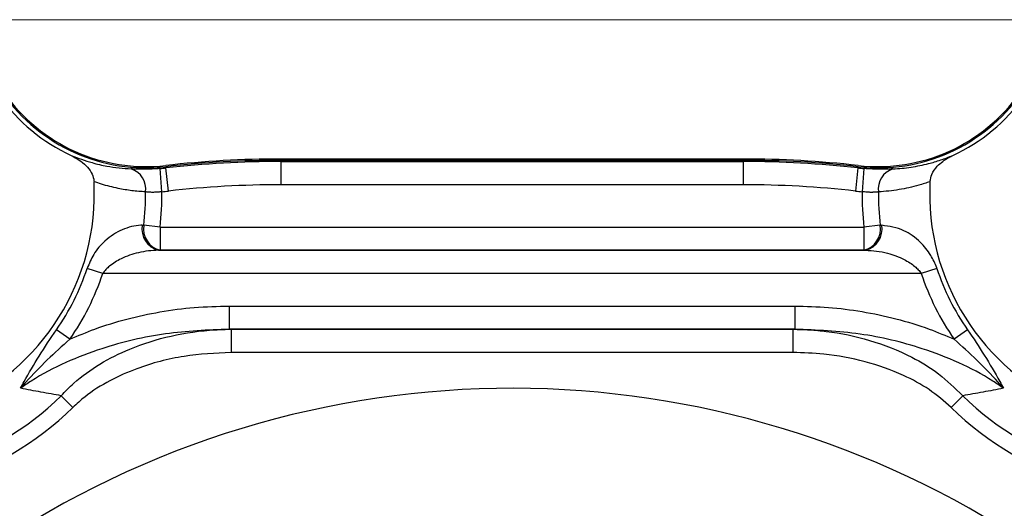
# Model space of a CAD drawing. Units: inches. Extents: x 1.1 to 50.1, y 0.9 to 65.2.
# Drawn here: x 34.2 to 37.5, y 48.4 to 50.1 of the extents above; entities that cross this region are included whole.
import ezdxf

# ---------------------------------------------------------------- set-up
doc = ezdxf.new("R2010")
doc.units = ezdxf.units.IN
doc.header["$LTSCALE"] = 6
doc.header["$MEASUREMENT"] = 0
doc.styles.add('SLDTEXTSTYLE1', font='TXT', dxfattribs={"width": 0.75})
doc.dimstyles.new('SLDDIMSTYLE4', dxfattribs={"dimtxt": 0.826772, "dimasz": 0.78, "dimexe": 0, "dimexo": 0.0625, "dimgap": 0.206693, "dimtad": 1, "dimdec": 1, "dimrnd": 1e-09, "dimzin": 12, "dimdsep": 46, "dimtxsty": 'SLDTEXTSTYLE1', "dimsah": 1, "dimcen": 0.09, "dimadec": 0, "dimazin": 3, "dimtfac": 1, "dimtdec": 1, "dimtofl": 0, "dimtmove": 0, "dimatfit": 3, "dimfxl": 0, "dimfrac": 2, "dimtolj": 1, "dimtzin": 12, "dimarcsym": 0})

# ---------------------------------------------------------------- blocks, each defined once
blk = doc.blocks.new('_D_6')
at = {"color": 7, "linetype": 'Continuous', "lineweight": 0}
for p, q in [((37.8462, 50.0679), (27.9114, 50.0679)), ((28.1476, 43.9539), (28.1476, 50.0679)), ((30.5816, 43.9539), (27.9114, 43.9539))]:
    blk.add_line(p, q, dxfattribs=at)
at = {"color": 7, "linetype": 'Continuous', "lineweight": 18}
for points in [[(28.1476, 50.0679), (28.0276, 49.2879), (28.2676, 49.2879)], [(28.1476, 43.9539), (28.2676, 44.7339), (28.0276, 44.7339)]]:
    blk.add_solid(points, dxfattribs=at)
at = {"color": 7, "linetype": 'Continuous', "lineweight": 18, "insert": (27.0818, 46.1748), "char_height": 0.82677, "attachment_point": 1, "rotation": 90, "style": 'SLDTEXTSTYLE1'}
blk.add_mtext('6.1', dxfattribs=at)
blk = doc.blocks.new('_D_8')
at = {"color": 7, "linetype": 'Continuous', "lineweight": 0}
for p, q in [((37.8462, 50.0679), (25.8368, 50.0679)), ((26.073, 50.0679), (26.073, 41.2494)), ((37.8462, 41.2494), (25.8368, 41.2494))]:
    blk.add_line(p, q, dxfattribs=at)
at = {"color": 7, "linetype": 'Continuous', "lineweight": 18}
for points in [[(26.073, 50.0679), (25.953, 49.2879), (26.193, 49.2879)], [(26.073, 41.2494), (26.193, 42.0294), (25.953, 42.0294)]]:
    blk.add_solid(points, dxfattribs=at)
at = {"color": 7, "linetype": 'Continuous', "lineweight": 18, "insert": (25.0072, 44.5497), "char_height": 0.82677, "attachment_point": 1, "rotation": 90, "style": 'SLDTEXTSTYLE1'}
blk.add_mtext('8.8', dxfattribs=at)

msp = doc.modelspace()

# ---------------------------------------------------------------- linework, layer by layer
at = {"color": 7, "linetype": 'Continuous', "lineweight": 25}
for p, q in [((36.6619, 49.5957), (35.0935, 49.5957)), ((35.0935, 49.5873), (35.0935, 49.5916)), ((35.0935, 49.5916), (36.6619, 49.5916)), ((35.0935, 49.5873), (36.6619, 49.5873)), ((35.0935, 49.5873), (35.0935, 49.5086)), ((36.6619, 49.5873), (36.6619, 49.5916)), ((36.6619, 49.5873), (36.6619, 49.5086)), ((34.6898, 49.485), (34.6836, 49.5635)), ((34.7032, 49.5696), (34.7036, 49.5654)), ((34.7125, 49.4872), (34.7036, 49.5654)), ((37.0518, 49.5654), (37.0429, 49.4872)), ((37.0518, 49.5654), (37.0522, 49.5696)), ((37.0718, 49.5635), (37.0656, 49.485)), ((36.6619, 49.5086), (35.0935, 49.5086)), ((34.6228, 49.3712), (34.6283, 49.3714)), ((34.6836, 49.3652), (34.6283, 49.3714)), ((34.6836, 49.3652), (37.0718, 49.3652)), ((34.6836, 49.3652), (34.6836, 49.2865)), ((37.1271, 49.3714), (37.0718, 49.3652)), ((37.0718, 49.3652), (37.0718, 49.2865)), ((37.1271, 49.3714), (37.1326, 49.3712)), ((34.6836, 49.2865), (34.6781, 49.2864)), ((34.6781, 49.2864), (37.0773, 49.2864)), ((37.0718, 49.2865), (34.6836, 49.2865)), ((37.0773, 49.2864), (37.0718, 49.2865)), ((34.489, 49.2077), (34.4361, 49.2251)), ((37.3193, 49.2251), (37.2665, 49.2077)), ((37.2665, 49.2077), (34.489, 49.2077)), ((34.9179, 49.0975), (34.9179, 49.0188)), ((34.9179, 49.0975), (36.8375, 49.0975)), ((36.8375, 49.0975), (36.8375, 49.0188)), ((34.3772, 48.9847), (34.3315, 49.0167)), ((34.9179, 49.0188), (34.9246, 49.0186)), ((36.8375, 49.0188), (34.9179, 49.0188)), ((34.9246, 49.0186), (34.9246, 48.9399)), ((34.9246, 49.0186), (36.8308, 49.0186)), ((36.8308, 49.0186), (36.8375, 49.0188)), ((36.8308, 49.0186), (36.8308, 48.9399)), ((37.4239, 49.0167), (37.3782, 48.9847)), ((36.8308, 48.9399), (34.9246, 48.9399)), ((34.3483, 48.7934), (34.3874, 48.7538)), ((37.368, 48.7538), (37.4071, 48.7934))]:
    msp.add_line(p, q, dxfattribs=at)
for centre, radius, start, end in [((34.6365, 50.1605), 0.5947, 215.3382, 276.44), ((34.6365, 50.1605), 0.5906, 215.3382, 276.44), ((37.1189, 50.1605), 0.5947, 263.56, 324.6618), ((37.1189, 50.1605), 0.5906, 263.56, 324.6618), ((34.6365, 50.1605), 0.6084, 215.3382, 245.2876), ((37.1189, 50.1605), 0.6084, 294.7124, 324.6618), ((35.0935, 46.1114), 3.4843, 90, 96.44), ((35.0935, 46.1114), 3.4801, 90, 96.44), ((35.0935, 46.1114), 3.4759, 90, 96.44), ((36.6619, 46.1114), 3.4843, 83.56, 90), ((36.6619, 46.1114), 3.4801, 83.56, 90), ((36.6619, 46.1114), 3.4759, 83.56, 90), ((34.5642, 49.4947), 0.0707, 351.4807, 72.742), ((34.6365, 50.1605), 0.5989, 274.516, 276.44), ((37.1189, 50.1605), 0.5989, 263.56, 265.484), ((37.1912, 49.4947), 0.0707, 107.258, 188.5193), ((33.673, 49.4774), 0.7874, 222.7359, 3.0265), ((38.0824, 49.4774), 0.7874, 176.9735, 317.2641), ((33.673, 49.4774), 0.9612, 353.6694, 0.4071), ((33.673, 49.4774), 1.0169, 353.6694, 0.432), ((34.6365, 50.1605), 0.6776, 274.516, 276.44), ((35.0935, 46.1114), 3.3972, 90, 96.44), ((36.6619, 46.1114), 3.3972, 83.56, 90), ((37.1189, 50.1605), 0.6776, 263.56, 265.484), ((38.0824, 49.4774), 1.0169, 179.568, 186.3306), ((38.0824, 49.4774), 0.9612, 179.5929, 186.3306), ((34.6962, 49.3586), 0.0745, 170.2451, 255.9584), ((34.7017, 49.3588), 0.0745, 170.2688, 255.9664), ((37.0537, 49.3588), 0.0745, 284.0336, 9.7312), ((37.0592, 49.3586), 0.0745, 284.0416, 9.7549), ((33.673, 49.4774), 0.8037, 325.0246, 341.7098), ((38.0824, 49.4774), 0.8037, 198.2902, 214.9754), ((33.673, 49.4774), 0.8594, 325.0246, 341.7098), ((38.0824, 49.4774), 0.8594, 198.2902, 214.9754), ((33.673, 49.4774), 0.9612, 285.365, 314.635), ((38.0824, 49.4774), 0.9612, 225.365, 254.635), ((33.673, 49.4774), 1.0169, 285.365, 314.635), ((38.0824, 49.4774), 1.0169, 225.365, 254.635)]:
    msp.add_arc(centre, radius, start, end, dxfattribs=at)
at = {"color": 8, "linetype": 'Continuous', "lineweight": 25}
msp.add_arc((35.8777, 45.6587), 3.1598, 269.1076, 180, dxfattribs=at)
at = {"color": 7, "linetype": 'Continuous', "lineweight": 25}
for points, knots in [([(34.3821, 49.6078), (34.4, 49.5978), (34.4265, 49.5829), (34.45, 49.5522), (34.458, 49.5326), (34.459, 49.5217), (34.4593, 49.5189)], [0, 0, 0, 0, 0.494463, 0.733394, 0.931966, 1, 1, 1, 1]), ([(34.3821, 49.6078), (34.4056, 49.599), (34.4458, 49.5839), (34.5135, 49.5684), (34.5578, 49.5646), (34.5852, 49.5622)], [0, 0, 0, 0, 0.349026, 0.597973, 1, 1, 1, 1]), ([(37.1702, 49.5622), (37.1805, 49.5628), (37.2012, 49.5641), (37.2317, 49.568), (37.2618, 49.5733), (37.2952, 49.581), (37.3324, 49.5917), (37.3597, 49.6024), (37.3733, 49.6078)], [0, 0, 0, 0, 0.151523, 0.303227, 0.448818, 0.594584, 0.797003, 1, 1, 1, 1]), ([(37.2961, 49.5189), (37.2977, 49.5274), (37.3013, 49.5468), (37.3237, 49.5766), (37.3498, 49.5964), (37.369, 49.6057), (37.3733, 49.6078)], [0, 0, 0, 0, 0.209101, 0.47693, 0.884066, 1, 1, 1, 1]), ([(34.6836, 49.5635), (34.6783, 49.5631), (34.6691, 49.5624), (34.6562, 49.5618), (34.6449, 49.5614), (34.6338, 49.5612), (34.623, 49.5612), (34.6127, 49.5613), (34.6029, 49.5615), (34.5936, 49.5618), (34.588, 49.5621), (34.5852, 49.5622)], [0, 0, 0, 0, 0.143235, 0.246215, 0.350112, 0.456854, 0.564544, 0.671306, 0.778912, 0.889049, 1, 1, 1, 1]), ([(37.1702, 49.5622), (37.1661, 49.562), (37.1594, 49.5617), (37.1486, 49.5614), (37.1388, 49.5612), (37.1283, 49.5612), (37.1175, 49.5613), (37.1064, 49.5616), (37.0952, 49.562), (37.0836, 49.5626), (37.0757, 49.5632), (37.0718, 49.5635)], [0, 0, 0, 0, 0.1589678, 0.2634531, 0.3686839, 0.4764047, 0.5850514, 0.6865121, 0.7888237, 0.893915, 1, 1, 1, 1]), ([(34.6341, 49.4842), (34.6187, 49.4854), (34.5877, 49.4877), (34.5377, 49.4962), (34.4949, 49.5069), (34.4676, 49.5161), (34.4593, 49.5189)], [0, 0, 0, 0, 0.263381, 0.527498, 0.855117, 1, 1, 1, 1]), ([(37.2961, 49.5189), (37.2898, 49.5168), (37.2772, 49.5125), (37.2534, 49.5054), (37.2248, 49.4981), (37.1908, 49.4915), (37.1563, 49.4867), (37.133, 49.485), (37.1213, 49.4842)], [0, 0, 0, 0, 0.109575, 0.219217, 0.410607, 0.602311, 0.800998, 1, 1, 1, 1]), ([(34.6898, 49.485), (34.6883, 49.4848), (34.6853, 49.4844), (34.6802, 49.4838), (34.6744, 49.4833), (34.668, 49.4829), (34.6617, 49.4827), (34.6556, 49.4827), (34.6498, 49.4829), (34.6443, 49.4832), (34.639, 49.4837), (34.6358, 49.484), (34.6341, 49.4842)], [0, 0, 0, 0, 0.073527, 0.147328, 0.251795, 0.357075, 0.464921, 0.573649, 0.678286, 0.783688, 0.891448, 1, 1, 1, 1]), ([(37.1213, 49.4842), (37.1201, 49.4841), (37.1178, 49.4838), (37.1138, 49.4834), (37.1094, 49.4831), (37.1048, 49.4829), (37.1005, 49.4827), (37.0959, 49.4827), (37.0913, 49.4828), (37.0856, 49.483), (37.0782, 49.4835), (37.0711, 49.4842), (37.0667, 49.4849), (37.0656, 49.485)], [0, 0, 0, 0, 0.076799, 0.15388, 0.25759, 0.336326, 0.415385, 0.495747, 0.576467, 0.654354, 0.785428, 0.945928, 1, 1, 1, 1]), ([(34.6228, 49.3712), (34.6212, 49.3712), (34.5985, 49.3704), (34.5547, 49.36), (34.5002, 49.3247), (34.4584, 49.2776), (34.443, 49.2413), (34.4361, 49.2251)], [0, 0, 0, 0, 0.022049, 0.319896, 0.608054, 0.82542, 1, 1, 1, 1]), ([(37.3193, 49.2251), (37.3192, 49.2257), (37.314, 49.2411), (37.2976, 49.2747), (37.2598, 49.3206), (37.203, 49.3608), (37.1579, 49.3675), (37.1326, 49.3712)], [0, 0, 0, 0, 0.00547, 0.162931, 0.369796, 0.648406, 1, 1, 1, 1]), ([(34.6781, 49.2864), (34.6667, 49.2858), (34.6439, 49.2847), (34.6112, 49.2788), (34.58, 49.2699), (34.5538, 49.2591), (34.531, 49.2466), (34.5139, 49.2345), (34.4994, 49.2216), (34.4925, 49.2123), (34.489, 49.2077)], [0, 0, 0, 0, 0.16793, 0.337444, 0.485478, 0.635241, 0.74041, 0.847174, 0.922501, 1, 1, 1, 1]), ([(37.0773, 49.2864), (37.0898, 49.2857), (37.1149, 49.2845), (37.1495, 49.2776), (37.1809, 49.2679), (37.2059, 49.257), (37.2275, 49.2446), (37.2434, 49.2329), (37.2568, 49.2206), (37.2632, 49.212), (37.2665, 49.2077)], [0, 0, 0, 0, 0.184482, 0.371095, 0.513634, 0.657836, 0.757271, 0.858181, 0.928174, 1, 1, 1, 1]), ([(34.3772, 48.9847), (34.4053, 48.9967), (34.4684, 49.0235), (34.5708, 49.0546), (34.6837, 49.0791), (34.7998, 49.0945), (34.8785, 49.0965), (34.9179, 49.0975)], [0, 0, 0, 0, 0.164681, 0.369511, 0.575965, 0.787208, 1, 1, 1, 1]), ([(36.8375, 49.0975), (36.8755, 49.0965), (36.9518, 49.0947), (37.0666, 49.0799), (37.181, 49.0557), (37.2857, 49.0241), (37.3501, 48.9967), (37.3782, 48.9847)], [0, 0, 0, 0, 0.2050447, 0.4115007, 0.6225586, 0.8353185, 1, 1, 1, 1]), ([(34.9179, 49.0188), (34.8457, 49.0158), (34.6995, 49.0098), (34.5137, 48.9656), (34.3622, 48.908), (34.2706, 48.8604), (34.222, 48.8269), (34.2098, 48.8185)], [0, 0, 0, 0, 0.290084, 0.587195, 0.762646, 0.940669, 1, 1, 1, 1]), ([(34.2098, 48.8185), (34.2099, 48.8188), (34.214, 48.8264), (34.2339, 48.8626), (34.2726, 48.9288), (34.3117, 48.9871), (34.3315, 49.0167)], [0, 0, 0, 0, 0.003619, 0.117071, 0.55244, 1, 1, 1, 1]), ([(34.3483, 48.7934), (34.3551, 48.8007), (34.3688, 48.8155), (34.4103, 48.8541), (34.479, 48.9038), (34.5896, 48.959), (34.7211, 49), (34.829, 49.015), (34.8974, 49.0183), (34.9156, 49.0185), (34.9246, 49.0186)], [0, 0, 0, 0, 0.047275, 0.094717, 0.267266, 0.444881, 0.676277, 0.914306, 0.957135, 1, 1, 1, 1]), ([(36.8308, 49.0186), (36.8497, 49.0182), (36.8876, 49.0174), (36.9751, 49.009), (37.0937, 48.985), (37.2217, 48.9342), (37.3288, 48.8701), (37.3807, 48.8192), (37.4071, 48.7934)], [0, 0, 0, 0, 0.089405, 0.179128, 0.415062, 0.658164, 0.826494, 1, 1, 1, 1]), ([(37.5456, 48.8185), (37.5335, 48.8269), (37.4853, 48.86), (37.3938, 48.9078), (37.2441, 48.9648), (37.0577, 49.0095), (36.9115, 49.0157), (36.8375, 49.0188)], [0, 0, 0, 0, 0.0593308, 0.2345803, 0.4128056, 0.7027425, 1, 1, 1, 1]), ([(37.4239, 49.0167), (37.4431, 48.9881), (37.4822, 48.93), (37.5209, 48.8636), (37.5413, 48.8266), (37.5455, 48.8188), (37.5456, 48.8185)], [0, 0, 0, 0, 0.433435, 0.880732, 0.996381, 1, 1, 1, 1]), ([(34.3772, 48.9847), (34.3514, 48.9616), (34.2995, 48.9152), (34.2452, 48.8588), (34.2161, 48.8259), (34.21, 48.8188), (34.2098, 48.8185)], [0, 0, 0, 0, 0.437307, 0.879232, 0.995922, 1, 1, 1, 1]), ([(37.5456, 48.8185), (37.5454, 48.8188), (37.5392, 48.826), (37.5102, 48.8588), (37.4559, 48.9151), (37.4042, 48.9615), (37.3782, 48.9847)], [0, 0, 0, 0, 0.004078, 0.123025, 0.55945, 1, 1, 1, 1]), ([(34.9246, 48.9399), (34.8711, 48.9374), (34.7625, 48.9322), (34.6241, 48.8954), (34.5119, 48.8461), (34.4389, 48.8008), (34.4006, 48.7658), (34.3874, 48.7538)], [0, 0, 0, 0, 0.275989, 0.560324, 0.732244, 0.908001, 1, 1, 1, 1]), ([(37.368, 48.7538), (37.3437, 48.7748), (37.2943, 48.8176), (37.1952, 48.87), (37.0754, 48.9122), (36.9484, 48.9361), (36.8659, 48.9388), (36.8308, 48.9399)], [0, 0, 0, 0, 0.165456, 0.336452, 0.574395, 0.818902, 1, 1, 1, 1]), ([(34.3483, 48.7934), (34.3254, 48.7974), (34.2796, 48.8054), (34.2331, 48.8142), (34.2098, 48.8185)], [0, 0, 0, 0, 0.499939, 1, 1, 1, 1]), ([(37.5456, 48.8185), (37.5224, 48.8142), (37.4758, 48.8054), (37.43, 48.7974), (37.4071, 48.7934)], [0, 0, 0, 0, 0.49993, 1, 1, 1, 1])]:
    msp.add_open_spline(points, degree=3, knots=knots, dxfattribs=at)

# ---------------------------------------------------------------- dimensions: what is measured, and where the dimension line sits
at = {"color": 7, "linetype": 'Continuous', "lineweight": 18}
for base, p1, p2, picture, middle in [((26.073, 41.2494), (38.0824, 50.0679), (38.0824, 41.2494), '_D_8', (26.073, 45.3133)), ((28.1476, 50.0679), (30.8178, 43.9539), (38.0824, 50.0679), '_D_6', (28.1476, 46.9384))]:
    dim = msp.add_linear_dim(base=base, p1=p1, p2=p2, angle=90, dimstyle='SLDDIMSTYLE4', dxfattribs=at)
    dim.commit()
    dim.dimension.update_dxf_attribs({"geometry": picture, "text_midpoint": middle, "dimtype": 160})

doc.saveas('drawing.dxf')
